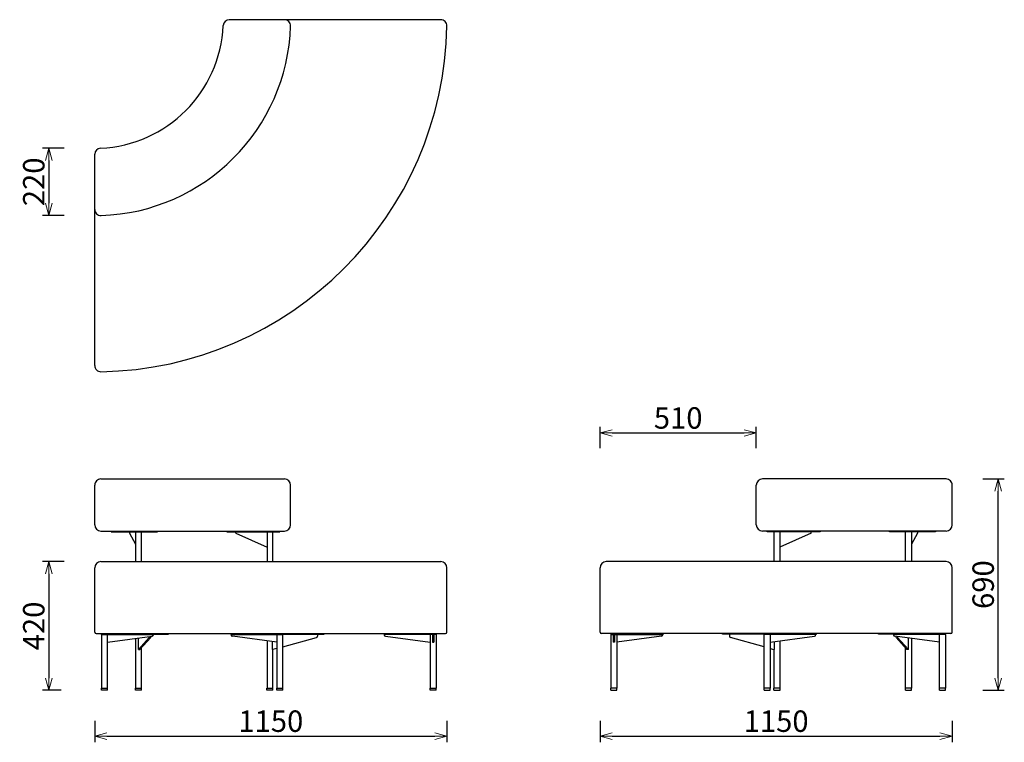
# Model space of a CAD drawing. Extents: x 37928 to 41143, y -6835 to -4475.
import ezdxf

# ---------------------------------------------------------------- set-up
doc = ezdxf.new("R2010")
doc.units = 0
doc.header["$LTSCALE"] = 0.5
doc.layers.get('0').update_dxf_attribs({"linetype": 'CONTINUOUS', "lineweight": 30})
doc.layers.get('Defpoints').update_dxf_attribs({"linetype": 'CONTINUOUS'})
doc.layers.add('1DIM', color=8, linetype='CONTINUOUS', lineweight=18)
doc.styles.get("Standard").update_dxf_attribs({"font": 'romans.shx', "bigfont": 'extfont2.shx'})
doc.dimstyles.new('NEWX10', dxfattribs={"dimtxt": 3.5, "dimasz": 2, "dimexe": 1, "dimexo": 0, "dimgap": 0.7, "dimtad": 1, "dimdsep": 46, "dimtxsty": 'STANDARD', "dimblk1": 'OPEN30', "dimblk2": 'OPEN30', "dimsah": 1, "dimcen": 0, "dimclrd": 256, "dimclre": 256, "dimclrt": 201, "dimadec": 1, "dimazin": 2, "dimtfac": 0.7, "dimtdec": 4, "dimtmove": 0, "dimatfit": 3, "dimldrblk": 'OPEN30', "dimfxl": 1, "dimtolj": 1, "dimarcsym": 0})

# ---------------------------------------------------------------- blocks, each defined once
blk = doc.blocks.new('_OPEN30')
at = {"color": 0, "linetype": 'ByBlock'}
for p, q in [((-1, 0.268), (0, 0)), ((0, 0), (-1, -0.268)), ((0, 0), (-1, 0))]:
    blk.add_line(p, q, dxfattribs=at)
blk = doc.blocks.new('*D277')
at = {"layer": '1DIM', "lineweight": -2}
for p, q in [((38173.3, -6764.8), (38173.3, -6834.8)), ((39323.3, -6764.8), (39323.3, -6834.8)), ((38213.3, -6814.8), (39283.3, -6814.8))]:
    blk.add_line(p, q, dxfattribs=at)
at = {"layer": 'Defpoints', "color": 0}
for p in [(38173.3, -6664.8), (39323.3, -6664.8), (39323.3, -6814.8)]:
    blk.add_point(p, dxfattribs=at)
at = {"layer": '1DIM', "lineweight": -2, "xscale": 40, "yscale": 40, "zscale": 40, "rotation": 180}
blk.add_blockref('_OPEN30', (38173.3, -6814.8), dxfattribs=at)
at = {"layer": '1DIM', "lineweight": -2, "xscale": 40, "yscale": 40, "zscale": 40}
blk.add_blockref('_OPEN30', (39323.3, -6814.8), dxfattribs=at)
at = {"layer": '1DIM', "color": 201, "insert": (38748.3, -6765.8), "char_height": 70, "attachment_point": 5}
blk.add_mtext('\\A1;1150 ', dxfattribs=at)
blk = doc.blocks.new('*D278')
at = {"layer": '1DIM', "lineweight": -2}
for p, q in [((39823.3, -6764.8), (39823.3, -6834.8)), ((40973.2, -6764.8), (40973.2, -6834.8)), ((39863.3, -6814.8), (40933.2, -6814.8))]:
    blk.add_line(p, q, dxfattribs=at)
at = {"layer": 'Defpoints', "color": 0}
for p in [(39823.3, -6664.8), (40973.2, -6664.8), (40973.2, -6814.8)]:
    blk.add_point(p, dxfattribs=at)
at = {"layer": '1DIM', "lineweight": -2, "xscale": 40, "yscale": 40, "zscale": 40, "rotation": 180}
blk.add_blockref('_OPEN30', (39823.3, -6814.8), dxfattribs=at)
at = {"layer": '1DIM', "lineweight": -2, "xscale": 40, "yscale": 40, "zscale": 40}
blk.add_blockref('_OPEN30', (40973.2, -6814.8), dxfattribs=at)
at = {"layer": '1DIM', "color": 201, "insert": (40398.2, -6765.8), "char_height": 70, "attachment_point": 5}
blk.add_mtext('\\A1;1150 ', dxfattribs=at)
blk = doc.blocks.new('*D279')
at = {"layer": '1DIM', "lineweight": -2}
for p, q in [((38073.3, -6244.8), (38003.3, -6244.8)), ((38023.3, -6284.8), (38023.3, -6624.8)), ((38063.3, -6664.8), (38003.3, -6664.8))]:
    blk.add_line(p, q, dxfattribs=at)
at = {"layer": 'Defpoints', "color": 0}
for p in [(38173.3, -6244.8), (38023.3, -6664.8), (38163.3, -6664.8)]:
    blk.add_point(p, dxfattribs=at)
at = {"layer": '1DIM', "lineweight": -2, "xscale": 40, "yscale": 40, "zscale": 40}
for p, rotation in [((38023.3, -6244.8), 90), ((38023.3, -6664.8), 270)]:
    blk.add_blockref('_OPEN30', p, dxfattribs=dict(at, rotation=rotation))
at = {"layer": '1DIM', "color": 201, "insert": (37974.3, -6454.8), "char_height": 70, "attachment_point": 5, "rotation": 90}
blk.add_mtext('\\A1;420 ', dxfattribs=at)
blk = doc.blocks.new('*D280')
at = {"layer": '1DIM', "lineweight": -2}
for p, q in [((41073.2, -5974.8), (41143.2, -5974.8)), ((41123.2, -6624.8), (41123.2, -6014.8)), ((41073.2, -6664.8), (41143.2, -6664.8))]:
    blk.add_line(p, q, dxfattribs=at)
at = {"layer": 'Defpoints', "color": 0}
for p in [(40973.2, -5974.8), (41123.2, -5974.8), (40973.2, -6664.8)]:
    blk.add_point(p, dxfattribs=at)
at = {"layer": '1DIM', "lineweight": -2, "xscale": 40, "yscale": 40, "zscale": 40}
for p, rotation in [((41123.2, -5974.8), 90), ((41123.2, -6664.8), 270)]:
    blk.add_blockref('_OPEN30', p, dxfattribs=dict(at, rotation=rotation))
at = {"layer": '1DIM', "color": 201, "insert": (41074.2, -6319.8), "char_height": 70, "attachment_point": 5, "rotation": 90}
blk.add_mtext('\\A1;690 ', dxfattribs=at)
blk = doc.blocks.new('*D281')
at = {"layer": '1DIM', "lineweight": -2}
for p, q in [((39823.3, -5874.5), (39823.3, -5804.5)), ((40333.5, -5874.5), (40333.5, -5804.5)), ((39863.3, -5824.5), (40293.5, -5824.5))]:
    blk.add_line(p, q, dxfattribs=at)
at = {"layer": 'Defpoints', "color": 0}
for p in [(40333.5, -5824.5), (39823.3, -5974.5), (40333.5, -5974.5)]:
    blk.add_point(p, dxfattribs=at)
at = {"layer": '1DIM', "lineweight": -2, "xscale": 40, "yscale": 40, "zscale": 40, "rotation": 180}
blk.add_blockref('_OPEN30', (39823.3, -5824.5), dxfattribs=at)
at = {"layer": '1DIM', "lineweight": -2, "xscale": 40, "yscale": 40, "zscale": 40}
blk.add_blockref('_OPEN30', (40333.5, -5824.5), dxfattribs=at)
at = {"layer": '1DIM', "color": 201, "insert": (40078.4, -5775.5), "char_height": 70, "attachment_point": 5}
blk.add_mtext('\\A1;510 ', dxfattribs=at)
blk = doc.blocks.new('*D421')
at = {"layer": '1DIM', "lineweight": -2}
for p, q in [((38073.3, -4894.3), (38003.3, -4894.3)), ((38023.3, -4934.3), (38023.3, -5074.3)), ((38073.3, -5114.3), (38003.3, -5114.3))]:
    blk.add_line(p, q, dxfattribs=at)
at = {"layer": 'Defpoints', "color": 0}
for p in [(38173.3, -4894.3), (38023.3, -5114.3), (38173.3, -5114.3)]:
    blk.add_point(p, dxfattribs=at)
at = {"layer": '1DIM', "lineweight": -2, "xscale": 40, "yscale": 40, "zscale": 40}
for p, rotation in [((38023.3, -4894.3), 89.999999999852), ((38023.3, -5114.3), 269.999999999852)]:
    blk.add_blockref('_OPEN30', p, dxfattribs=dict(at, rotation=rotation))
at = {"layer": '1DIM', "color": 201, "insert": (37974.3, -5004.3), "char_height": 70, "attachment_point": 5, "rotation": 90}
blk.add_mtext('\\A1;220 ', dxfattribs=at)

msp = doc.modelspace()

# ---------------------------------------------------------------- linework, layer by layer
for p, q in [((39303.131, -4474.707), (38612.853, -4474.706)), ((38173.308, -5604.53), (38173.308, -4914.252)), ((38193.308, -5974.826), (38792.975, -5974.827)), ((40953.216, -5974.826), (40353.549, -5974.827)), ((38193.308, -6144.827), (38792.975, -6144.827)), ((38227.505, -6147.127), (38378.107, -6147.127)), ((38286.437, -6152.127), (38306.782, -6188.169)), ((38604.971, -6147.127), (38777.423, -6147.127)), ((38633.745, -6152.127), (38633.745, -6147.127)), ((38633.745, -6152.127), (38735.886, -6197.242)), ((38777.423, -6147.127), (38777.423, -6144.826)), ((40953.216, -6144.827), (40353.549, -6144.827)), ((40369.101, -6147.127), (40369.101, -6144.826)), ((40541.553, -6147.127), (40369.101, -6147.127)), ((40512.78, -6152.127), (40410.638, -6197.242)), ((40512.78, -6152.127), (40512.78, -6147.127)), ((40919.019, -6147.127), (40768.417, -6147.127)), ((40860.087, -6152.127), (40839.742, -6188.169)), ((38193.308, -6244.827), (39303.261, -6244.827)), ((40953.216, -6244.827), (39843.263, -6244.827)), ((38178.308, -6479.827), (39318.261, -6479.827)), ((38195.309, -6483.027), (38365.309, -6483.027)), ((38214.859, -6508.027), (38360.52, -6488.605)), ((38316.217, -6531.767), (38351.608, -6492.567)), ((38321.068, -6531.767), (38356.46, -6492.567)), ((38365.309, -6482.127), (38414.392, -6482.127)), ((38414.392, -6482.127), (38414.392, -6479.827)), ((38617.884, -6483.027), (38787.884, -6483.027)), ((38768.334, -6508.027), (38622.673, -6488.605)), ((38787.434, -6523.255), (38897.256, -6492.927)), ((38787.884, -6482.127), (38922.969, -6482.127)), ((39118.304, -6479.827), (39288.304, -6479.827)), ((39288.304, -6483.027), (39118.304, -6483.027)), ((39123.093, -6488.605), (39268.754, -6508.073)), ((40968.216, -6479.827), (39828.263, -6479.827)), ((40028.22, -6479.827), (39858.22, -6479.827)), ((39858.22, -6483.027), (40028.22, -6483.027)), ((40023.431, -6488.605), (39877.77, -6508.073)), ((40358.64, -6482.127), (40223.555, -6482.127)), ((40359.09, -6523.255), (40249.268, -6492.927)), ((40528.64, -6483.027), (40358.64, -6483.027)), ((40378.19, -6508.027), (40523.851, -6488.605)), ((40732.132, -6482.127), (40732.132, -6479.827)), ((40781.215, -6482.127), (40732.132, -6482.127)), ((40951.215, -6483.027), (40781.215, -6483.027)), ((40931.665, -6508.027), (40786.004, -6488.605)), ((40825.456, -6531.767), (40790.064, -6492.567)), ((40830.307, -6531.767), (40794.916, -6492.567)), ((38195.309, -6658.327), (38215.309, -6658.327)), ((38215.309, -6664.827), (38195.309, -6664.827)), ((38306.332, -6658.327), (38326.332, -6658.327)), ((38326.332, -6664.827), (38306.332, -6664.827)), ((38735.436, -6658.327), (38755.436, -6658.327)), ((38755.436, -6664.827), (38735.436, -6664.827)), ((38767.884, -6658.327), (38787.884, -6658.327)), ((38787.884, -6664.827), (38767.884, -6664.827)), ((39268.304, -6658.327), (39288.304, -6658.327)), ((39288.304, -6664.827), (39268.304, -6664.827)), ((39878.22, -6658.327), (39858.22, -6658.327)), ((39858.22, -6664.827), (39878.22, -6664.827)), ((40378.64, -6658.327), (40358.64, -6658.327)), ((40358.64, -6664.827), (40378.64, -6664.827)), ((40411.088, -6658.327), (40391.088, -6658.327)), ((40391.088, -6664.827), (40411.088, -6664.827)), ((40840.192, -6658.327), (40820.192, -6658.327)), ((40820.192, -6664.827), (40840.192, -6664.827)), ((40951.215, -6658.327), (40931.215, -6658.327)), ((40931.215, -6664.827), (40951.215, -6664.827))]:
    msp.add_line(p, q)
at = {"lineweight": 25}
for p, q in [((38173.308, -6124.827), (38173.308, -5994.826)), ((38812.985, -6124.827), (38812.985, -5994.827)), ((40333.539, -6124.827), (40333.539, -5994.827)), ((40973.216, -6124.827), (40973.216, -5994.826)), ((38227.505, -6144.826), (38227.505, -6147.127)), ((38286.437, -6147.127), (38286.437, -6152.127)), ((38306.782, -6147.127), (38306.782, -6244.827)), ((38325.882, -6244.827), (38325.882, -6147.127)), ((38378.107, -6147.127), (38378.107, -6144.826)), ((38604.971, -6144.826), (38604.971, -6147.127)), ((38735.886, -6147.127), (38735.886, -6244.827)), ((38754.986, -6244.827), (38754.986, -6147.127)), ((40391.538, -6244.827), (40391.538, -6147.127)), ((40410.638, -6147.127), (40410.638, -6244.827)), ((40541.553, -6144.826), (40541.553, -6147.127)), ((40768.417, -6147.127), (40768.417, -6144.826)), ((40820.642, -6244.827), (40820.642, -6147.127)), ((40839.742, -6147.127), (40839.742, -6244.827)), ((40860.087, -6147.127), (40860.087, -6152.127)), ((40919.019, -6144.826), (40919.019, -6147.127)), ((38173.308, -6474.827), (38173.308, -6264.827)), ((39323.262, -6474.834), (39323.262, -6264.824)), ((39823.262, -6474.834), (39823.262, -6264.824)), ((40973.216, -6474.827), (40973.216, -6264.827)), ((38195.309, -6483.027), (38195.309, -6479.827)), ((38195.759, -6483.027), (38195.759, -6658.327)), ((38214.859, -6658.327), (38214.859, -6483.027)), ((38364.859, -6483.027), (38364.859, -6483.649)), ((38365.309, -6479.827), (38365.309, -6483.027)), ((38617.884, -6479.827), (38617.884, -6483.027)), ((38768.334, -6483.027), (38768.334, -6658.327)), ((38787.434, -6658.327), (38787.434, -6483.027)), ((38787.884, -6483.027), (38787.884, -6479.827)), ((38900.852, -6482.127), (38900.852, -6488.097)), ((38922.969, -6482.127), (38922.969, -6479.827)), ((39118.304, -6479.827), (39118.304, -6483.027)), ((39118.754, -6483.027), (39118.754, -6483.649)), ((39253.304, -6479.827), (39253.304, -6483.027)), ((39268.754, -6483.027), (39268.754, -6658.327)), ((39276.054, -6483.027), (39276.054, -6508.027)), ((39280.554, -6483.027), (39280.554, -6508.027)), ((39287.854, -6483.027), (39287.854, -6658.327)), ((39288.304, -6479.827), (39288.304, -6483.027)), ((39858.22, -6479.827), (39858.22, -6483.027)), ((39858.67, -6483.027), (39858.67, -6658.327)), ((39865.97, -6483.027), (39865.97, -6508.027)), ((39870.47, -6483.027), (39870.47, -6508.027)), ((39877.77, -6483.027), (39877.77, -6658.327)), ((39893.22, -6479.827), (39893.22, -6483.027)), ((40027.77, -6483.027), (40027.77, -6483.649)), ((40028.22, -6479.827), (40028.22, -6483.027)), ((40223.555, -6482.127), (40223.555, -6479.827)), ((40245.672, -6482.127), (40245.672, -6488.097)), ((40358.64, -6483.027), (40358.64, -6479.827)), ((40359.09, -6658.327), (40359.09, -6483.027)), ((40378.19, -6483.027), (40378.19, -6658.327)), ((40528.64, -6479.827), (40528.64, -6483.027)), ((40781.215, -6479.827), (40781.215, -6483.027)), ((40781.665, -6483.027), (40781.665, -6483.649)), ((40931.665, -6658.327), (40931.665, -6483.027)), ((40950.765, -6483.027), (40950.765, -6658.327)), ((40951.215, -6483.027), (40951.215, -6479.827)), ((38306.782, -6495.77), (38306.782, -6658.327)), ((38316.217, -6531.767), (38316.217, -6494.512)), ((38735.886, -6503.7), (38735.886, -6658.327)), ((38754.098, -6532.127), (38754.098, -6506.488)), ((39276.054, -6508.027), (39280.554, -6508.027)), ((39870.47, -6508.027), (39865.97, -6508.027)), ((40392.426, -6532.127), (40392.426, -6506.488)), ((40410.638, -6503.7), (40410.638, -6658.327)), ((40830.307, -6531.767), (40830.307, -6494.512)), ((40839.742, -6495.77), (40839.742, -6658.327)), ((38316.217, -6531.767), (38321.068, -6531.767)), ((38325.882, -6658.327), (38325.882, -6526.435)), ((38755.307, -6532.127), (38754.098, -6532.127)), ((38754.986, -6658.327), (38754.986, -6532.127)), ((38768.334, -6528.529), (38755.307, -6532.127)), ((40378.19, -6528.529), (40391.217, -6532.127)), ((40391.217, -6532.127), (40392.426, -6532.127)), ((40391.538, -6658.327), (40391.538, -6532.127)), ((40820.642, -6658.327), (40820.642, -6526.435)), ((40830.307, -6531.767), (40825.456, -6531.767)), ((38195.309, -6664.827), (38195.309, -6658.327)), ((38215.309, -6664.827), (38215.309, -6658.327)), ((38306.332, -6664.827), (38306.332, -6658.327)), ((38326.332, -6664.827), (38326.332, -6658.327)), ((38735.436, -6664.827), (38735.436, -6658.327)), ((38755.436, -6664.827), (38755.436, -6658.327)), ((38767.884, -6664.827), (38767.884, -6658.327)), ((38787.884, -6664.827), (38787.884, -6658.327)), ((39268.304, -6664.827), (39268.304, -6658.327)), ((39288.304, -6664.827), (39288.304, -6658.327)), ((39858.22, -6664.827), (39858.22, -6658.327)), ((39878.22, -6664.827), (39878.22, -6658.327)), ((40358.64, -6664.827), (40358.64, -6658.327)), ((40378.64, -6664.827), (40378.64, -6658.327)), ((40391.088, -6664.827), (40391.088, -6658.327)), ((40411.088, -6664.827), (40411.088, -6658.327)), ((40820.192, -6664.827), (40820.192, -6658.327)), ((40840.192, -6664.827), (40840.192, -6658.327)), ((40931.215, -6664.827), (40931.215, -6658.327)), ((40951.215, -6664.827), (40951.215, -6658.327))]:
    msp.add_line(p, q, dxfattribs=at)
for centre, radius, start, end in [((38173.308, -4474.706), 420, 272.605255, 357.394757), ((38173.308, -4474.707), 1150, 271.014116, 358.985881), ((38173.308, -4474.706), 640, 271.848561, 358.151433), ((38612.853, -4494.706), 20, 89.999975, 177.394757), ((38792.985, -4494.706), 20, 358.151433, 89.999975), ((39303.131, -4494.707), 20, 358.985881, 89.999975), ((38193.308, -4914.252), 20, 92.605255, 179.999977), ((38193.308, -5094.384), 20, 179.999977, 271.848561), ((38193.308, -5604.53), 20, 179.999977, 271.014116), ((38193.308, -5994.826), 20, 89.999997, 180), ((38792.975, -5994.827), 20, 0, 89.999997), ((40353.549, -5994.827), 20, 90.000003, 180), ((40953.216, -5994.826), 20, 0, 90.000003), ((38193.308, -6124.827), 20, 180, 270), ((38792.975, -6124.827), 20, 270, 0), ((40353.549, -6124.827), 20, 180, 270), ((40953.216, -6124.827), 20, 270, 0), ((38193.308, -6264.827), 20, 90, 180), ((39303.261, -6264.827), 20, 0, 90), ((39843.263, -6264.827), 20, 90, 180), ((40953.216, -6264.827), 20, 0, 90), ((38178.308, -6474.827), 5, 180, 270), ((38345.902, -6489.439), 6.508, 331.269415, 357.814079), ((38349.498, -6489.021), 7.813, 333.006191, 359.910079), ((38359.86, -6483.65), 4.999, 277.586819, 0.008057), ((38623.365, -6483.59), 5.063, 173.610529, 262.143814), ((38895.874, -6488.145), 4.978, 286.119831, 0.542217), ((39123.749, -6483.653), 4.995, 179.950361, 262.455153), ((39318.261, -6474.827), 5, 270, 0), ((39828.263, -6474.827), 5, 180, 270), ((40022.775, -6483.653), 4.995, 277.544847, 0.049639), ((40250.65, -6488.145), 4.978, 179.457783, 253.880169), ((40523.159, -6483.59), 5.063, 277.856186, 6.389471), ((40786.664, -6483.65), 4.999, 179.991943, 262.413181), ((40797.026, -6489.021), 7.813, 180.089921, 206.993809), ((40800.622, -6489.439), 6.508, 182.185921, 208.730585), ((40968.216, -6474.827), 5, 270, 0)]:
    msp.add_arc(centre, radius, start, end)

# ---------------------------------------------------------------- dimensions: what is measured, and where the dimension line sits
at = {"layer": '1DIM'}
for base, p1, p2, angle, override, picture, middle in [((38023.308, -5114.252), (38173.308, -4894.252), (38173.308, -5114.252), 270, {"dimscale": 20, "dimexo": 5, "dimpost": ' '}, '*D421', (37974.308, -5004.252)), ((41123.216, -5974.826), (40973.216, -6664.827), (40973.216, -5974.826), 90, {"dimscale": 20, "dimexo": 5, "dimdec": 0, "dimpost": ' '}, '*D280', (41074.216, -6319.827)), ((38023.308, -6664.827), (38173.308, -6244.827), (38163.308, -6664.827), 90, {"dimscale": 20, "dimexo": 5, "dimdec": 0, "dimpost": ' '}, '*D279', (37974.308, -6454.827))]:
    dim = msp.add_linear_dim(base=base, p1=p1, p2=p2, angle=angle, dimstyle='NEWX10', override=override, dxfattribs=at)
    dim.commit()
    dim.dimension.update_dxf_attribs({"geometry": picture, "text_midpoint": middle})
for base, p1, p2, picture, middle in [((40333.539, -5824.526), (39823.262, -5974.526), (40333.539, -5974.526), '*D281', (40078.4, -5775.526)), ((39323.262, -6814.827), (38173.308, -6664.827), (39323.262, -6664.827), '*D277', (38748.285, -6765.827)), ((40973.216, -6814.827), (39823.262, -6664.827), (40973.216, -6664.827), '*D278', (40398.239, -6765.827))]:
    dim = msp.add_linear_dim(base=base, p1=p1, p2=p2, dimstyle='NEWX10', override={"dimscale": 20, "dimexo": 5, "dimdec": 0, "dimpost": ' '}, dxfattribs=at)
    dim.commit()
    dim.dimension.update_dxf_attribs({"geometry": picture, "text_midpoint": middle})

doc.saveas('drawing.dxf')
